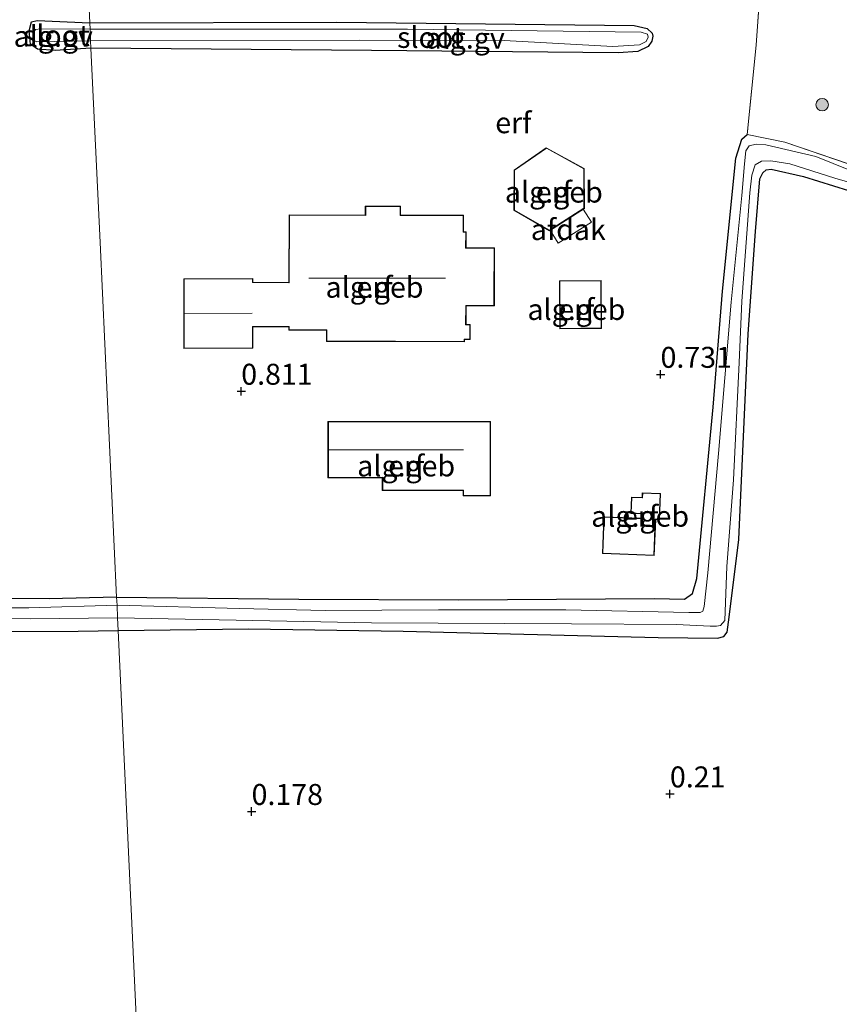
# Model space of a CAD drawing. Units: metres. Extents: x 189996 to 200005, y 512498 to 518751.
# Drawn here: x 190516 to 190614, y 512722 to 512840 of the extents above; entities that cross this region are included whole.
import ezdxf
from ezdxf.enums import TextEntityAlignment as Align

# ---------------------------------------------------------------- set-up
doc = ezdxf.new("R2010")
doc.units = ezdxf.units.M
doc.linetypes.add('IE-TERREINAFSCHEIDING', pattern=[10, 8, -2])
doc.layers.get('0').update_dxf_attribs({"lineweight": 25})
for name, color, linetype, lineweight in [('B-ME-AL-OVERIG-GV-B6', 7, 'BV-GELEIDERAIL', 18), ('B-ME-GR-BOOM-S-B1', 93, 'Continuous', 18), ('B-ME-IE-GRONDWERKLIJN-GROND_INGERICHT-GV-B6', 253, 'Continuous', 18), ('B-ME-IE-HULPGEOMETRIE-L-B1', 53, 'Continuous', 18), ('B-ME-IE-TERREINAFSCHEIDING-RASTERHEKWERK-L-B1', 8, 'IE-TERREINAFSCHEIDING', 18), ('B-ME-KG-KADASTRAAL-DAKRAND-L-B1', 13, 'Continuous', 18), ('B-ME-KG-KADASTRAAL-NOKLIJN-L-B1', 13, 'Continuous', 18), ('B-ME-OG-BEBOUWING-GV-B6', 173, 'Continuous', 18), ('B-ME-OG-WATER-GV-B6', 153, 'Continuous', 18)]:
    doc.layers.add(name, color=color, linetype=linetype, lineweight=lineweight)
doc.layers.add('B-ME-GW-HOOGTEPUNT-S-B1', color=10, linetype='Continuous')
doc.layers.add('B-ME-GW-INSTEEKWATERGANG-L-B1', color=10, linetype='Continuous')
doc.styles.add('NLCS-ISO', font='NLCS-ISO.TTF')
doc.linetypes.add('BV-GELEIDERAIL', pattern='A,10,-3,[108,NLCS.SHX,S=1,R=0,X=0,Y=0],-3', length=16)

# ---------------------------------------------------------------- blocks, each defined once
blk = doc.blocks.new('hoogtepunt')
for p, q in [((-0.5, 0), (0.5, 0)), ((0, 0.5), (0, -0.5))]:
    blk.add_line(p, q)
blk = doc.blocks.new('boom')
h = blk.add_hatch(color=256)
edge = h.paths.add_edge_path()
edge.add_arc((0, 0), 0.75, 0, 360)
blk.add_circle((0, 0), 0.75)

msp = doc.modelspace()

# ---------------------------------------------------------------- linework, layer by layer
at = {"layer": 'B-ME-AL-OVERIG-GV-B6'}
for points in [[(190524.4908, 512836.2328, 0.3025), (190520.2218, 512835.9589, 0.3025), (190518.1069, 512836.1157, 0.3025), (190517.2844, 512836.7032, 0.3025), (190517.1278, 512838.309, 0.3025), (190517.4021, 512839.3665, 0.3025), (190518.0679, 512839.5231, 0.3025), (190524.3485, 512839.2726, 0.1963), (190524.3847, 512838.4992, -0.6431), (190518.4571, 512838.5307, -0.6431), (190517.8696, 512838.4524, -0.6431), (190517.5954, 512838.0216, -0.6431), (190517.6345, 512837.1991, -0.6431), (190518.0262, 512837.0033, -0.6431), (190524.4493, 512837.1204, -0.6431), (190524.4908, 512836.2328, 0.3025)], [(190524.4908, 512836.2328, 0.3025), (190524.4493, 512837.1204, -0.6431), (190556.5116, 512837.2037, -0.6431), (190573.7958, 512837.1495, -0.6431), (190586.7358, 512836.4224, -0.6431), (190589.9286, 512836.6249, -0.6431), (190590.7395, 512837.0303, -0.6431), (190590.976, 512837.5709, -0.6431), (190590.8747, 512837.9256, -0.6431), (190590.1314, 512838.1453, -0.6431), (190562.2618, 512838.4964, -0.6431), (190539.833, 512838.5236, -0.6431), (190524.3847, 512838.4992, -0.6431), (190524.3485, 512839.2726, 0.1963), (190553.8312, 512839.352, 0.2079), (190589.282, 512838.9415, 0.0783), (190590.8689, 512838.5694, 0.0724), (190591.4314, 512838.0491, 0.0724), (190591.5274, 512837.6732, 0.0724), (190591.3881, 512837.0714, 0.0901), (190590.9511, 512836.4579, 0.1078), (190589.7279, 512835.841, 0.1431), (190587.3749, 512835.6952, 0.1784), (190557.9486, 512835.9605, 0.3257), (190524.4908, 512836.2328, 0.3025)], [(190527.5564, 512770.7279, 0.0924), (190549.2999, 512770.5063, 0.0924), (190568.3455, 512770.4223, 0.0924), (190591.7238, 512770.5796, 0.0924), (190595.317, 512770.501, 0.0924), (190596.2614, 512771.1685, 0.0924), (190596.7739, 512772.9592, 0.0924), (190598.7195, 512793.4114, 0.0924), (190599.8315, 512807.233, 0.1082), (190601.4446, 512823.136, 0.0713), (190602.134, 512825.3703, 0.0449), (190602.7692, 512825.9386, -0.0422), (190607.257, 512825.0173, -0.0174), (190618.964, 512821.0435, 0.0273)], [(190617.1609, 512820.8156, -0.7245), (190610.9726, 512823.2966, -0.7245), (190605.0008, 512824.7104, -0.7245), (190603.8457, 512824.787, -0.7245), (190603.0194, 512824.5816, -0.7245), (190602.6383, 512823.9881, -0.7245), (190602.45, 512822.4378, -0.7245), (190602.1414, 512818.6717, -0.7245), (190600.8681, 512805.93, -0.7245), (190599.3753, 512787.8649, -0.7245), (190598.0828, 512773.6567, -0.7245), (190597.6642, 512769.6361, -0.7245), (190597.5004, 512769.0722, -0.7245), (190597.1912, 512768.9085, -0.7245), (190595.8085, 512768.8904, -0.7245), (190581.1636, 512769.2368, -0.7245), (190565.9728, 512769.2195, -0.7245), (190552.4194, 512769.1293, -0.7245), (190542.1952, 512769.3845, -0.7245), (190527.6006, 512769.7841, -0.6431), (190527.5564, 512770.7279, 0.0924)], [(190527.6709, 512768.282, -0.6431), (190557.9614, 512767.68, -0.6431), (190581.8117, 512767.5695, -0.6431), (190594.3555, 512767.487, -0.6431), (190598.3578, 512767.2684, -0.6431), (190599.1219, 512767.2684, -0.6431), (190599.6131, 512767.3411, -0.6431), (190600.1225, 512767.9596, -0.6431), (190600.3594, 512774.3998, -0.6431), (190601.1604, 512784.7513, -0.6431), (190601.8343, 512798.7413, -0.6431), (190602.1464, 512806.062, -0.7245), (190603.0909, 512818.9928, -0.7245), (190603.3517, 512821.0766, -0.7245), (190603.722, 512822.3367, -0.7245), (190604.4883, 512822.7579, -0.7245), (190605.5867, 512822.7945, -0.7245), (190607.8604, 512822.4425, -0.7245), (190613.2251, 512820.7478, -0.7245), (190620.6977, 512818.5791, -0.7245)], [(190618.4432, 512818.1301, 0.0605), (190609.5157, 512820.9364, 0.0543), (190605.6289, 512821.8126, 0.0326), (190605.0612, 512821.7334, 0.0264), (190604.6613, 512821.3754, 0.0326), (190604.2901, 512820.6475, 0.0574), (190603.7925, 512814.364, 0.0853), (190602.9191, 512802.1512, 0.0946), (190601.7978, 512777.6002, 0.0993), (190600.6379, 512768.3514, 0.0528), (190600.3871, 512766.5437, 0.0621), (190599.9788, 512766.0355, 0.0667), (190599.2588, 512765.8363, 0.0714), (190592.1493, 512765.9236, 0.1225), (190561.7457, 512766.6632, 0.1179), (190543.2983, 512766.9591, 0.1049), (190527.7412, 512766.7789, 0.1049), (190527.6709, 512768.282, -0.6431)], [(190513.0678, 512770.5668, -0.0776), (190519.4938, 512770.5234, 0.0924), (190527.5564, 512770.7279, 0.0924), (190527.6006, 512769.7841, -0.6431), (190517.0879, 512769.4711, -0.6431), (190510.369, 512769.4565, -0.6431)], [(190509.2209, 512718.9403, -0.6431), (190509.2582, 512728.7172, -0.6431), (190509.4901, 512736.9072, -0.6431), (190509.5126, 512749.0182, -0.6431), (190509.6103, 512760.6576, -0.6431), (190509.8736, 512767.0646, -0.6431), (190510.0344, 512767.8111, -0.6431), (190510.3995, 512768.186, -0.6431), (190511.7262, 512768.2376, -0.6431), (190517.2721, 512768.1496, -0.6431), (190527.6709, 512768.282, -0.6431), (190527.7412, 512766.7789, 0.1049), (190522.9604, 512766.664, 0.0344), (190511.7994, 512766.6405, 0.0344), (190511.3353, 512766.5051, 0.0344), (190511.1146, 512766.1445, 0.0344), (190511.084, 512765.4246, 0.0344), (190510.9602, 512752.9079, 0.0024), (190510.8549, 512741.5632, -0.0616), (190510.8004, 512732.2462, 0.0504), (190510.8701, 512721.6393, 0.0024)]]:
    msp.add_polyline3d(points, dxfattribs=at)
at = {"layer": 'B-ME-GW-INSTEEKWATERGANG-L-B1'}
for points in [[(190524.4908, 512836.2328, 0.3025), (190520.2218, 512835.9589, 0.3025), (190518.1069, 512836.1157, 0.3025), (190517.2844, 512836.7032, 0.3025), (190517.1278, 512838.309, 0.3025), (190517.4021, 512839.3665, 0.3025), (190518.0679, 512839.5231, 0.3025), (190524.3485, 512839.2726, 0.1963)], [(190524.3485, 512839.2726, 0.1963), (190553.8312, 512839.352, 0.2079), (190589.282, 512838.9415, 0.0783), (190590.8689, 512838.5694, 0.0724), (190591.4314, 512838.0491, 0.0724), (190591.5274, 512837.6732, 0.0724), (190591.3881, 512837.0714, 0.0901), (190590.9511, 512836.4579, 0.1078), (190589.7279, 512835.841, 0.1431), (190587.3749, 512835.6952, 0.1784), (190557.9486, 512835.9605, 0.3257), (190524.4908, 512836.2328, 0.3025)], [(190527.5564, 512770.7279, 0.0924), (190549.2999, 512770.5063, 0.0924), (190568.3455, 512770.4223, 0.0924), (190591.7238, 512770.5796, 0.0924), (190595.317, 512770.501, 0.0924), (190596.2614, 512771.1685, 0.0924), (190596.7739, 512772.9592, 0.0924), (190598.7195, 512793.4114, 0.0924), (190599.8315, 512807.233, 0.1082), (190601.4446, 512823.136, 0.0713), (190602.134, 512825.3703, 0.0449), (190602.7692, 512825.9386, -0.0422)], [(190527.7412, 512766.7789, 0.1049), (190543.2983, 512766.9591, 0.1049), (190561.7457, 512766.6632, 0.1179), (190592.1493, 512765.9236, 0.1225), (190599.2588, 512765.8363, 0.0714), (190599.9788, 512766.0355, 0.0667), (190600.3871, 512766.5437, 0.0621), (190600.6379, 512768.3514, 0.0528), (190601.7978, 512777.6002, 0.0993), (190602.9191, 512802.1512, 0.0946), (190603.7925, 512814.364, 0.0853), (190604.2901, 512820.6475, 0.0574), (190604.6613, 512821.3754, 0.0326), (190605.0612, 512821.7334, 0.0264), (190605.6289, 512821.8126, 0.0326), (190609.5157, 512820.9364, 0.0543), (190618.4432, 512818.1301, 0.0605)], [(190527.5564, 512770.7279, 0.0924), (190519.4938, 512770.5234, 0.0924), (190513.0678, 512770.5668, -0.0776)], [(190510.8701, 512721.6393, 0.0024), (190510.8004, 512732.2462, 0.0504), (190510.8549, 512741.5632, -0.0616), (190510.9602, 512752.9079, 0.0024), (190511.084, 512765.4246, 0.0344), (190511.1146, 512766.1445, 0.0344), (190511.3353, 512766.5051, 0.0344), (190511.7994, 512766.6405, 0.0344), (190522.9604, 512766.664, 0.0344), (190527.7412, 512766.7789, 0.1049)]]:
    msp.add_polyline3d(points, dxfattribs=at)
at = {"layer": 'B-ME-IE-GRONDWERKLIJN-GROND_INGERICHT-GV-B6'}
for points in [[(190523.2621, 512862.4876, 0.6201), (190524.3485, 512839.2726, 0.1963), (190518.0679, 512839.5231, 0.3025), (190517.4021, 512839.3665, 0.3025), (190517.1278, 512838.309, 0.3025), (190517.2844, 512836.7032, 0.3025), (190518.1069, 512836.1157, 0.3025), (190520.2218, 512835.9589, 0.3025), (190524.4908, 512836.2328, 0.3025), (190525.5762, 512813.0394, 0.2523), (190527.5564, 512770.7279, 0.0924), (190519.4938, 512770.5234, 0.0924), (190513.0678, 512770.5668, -0.0776)], [(190524.4908, 512836.2328, 0.3025), (190557.9486, 512835.9605, 0.3257), (190587.3749, 512835.6952, 0.1784), (190589.7279, 512835.841, 0.1431), (190590.9511, 512836.4579, 0.1078), (190591.3881, 512837.0714, 0.0901), (190591.5274, 512837.6732, 0.0724), (190591.4314, 512838.0491, 0.0724), (190590.8689, 512838.5694, 0.0724), (190589.282, 512838.9415, 0.0783), (190553.8312, 512839.352, 0.2079), (190524.3485, 512839.2726, 0.1963), (190523.2621, 512862.4876, 0.6201)], [(190618.964, 512821.0435, 0.0273), (190607.257, 512825.0173, -0.0174), (190602.7692, 512825.9386, -0.0422), (190603.8514, 512836.5999, 0.3175), (190604.4347, 512845.1185, 0.6523), (190604.5609, 512847.6348, 0.9009), (190608.1729, 512848.9392, 0.7758), (190611.7014, 512851.2887, 0.7646), (190615.0669, 512855.4254, 0.7814)], [(190604.4347, 512845.1185, 0.6523), (190603.8514, 512836.5999, 0.3175), (190602.7692, 512825.9386, -0.0422), (190602.134, 512825.3703, 0.0449), (190601.4446, 512823.136, 0.0713), (190599.8315, 512807.233, 0.1082), (190598.7195, 512793.4114, 0.0924), (190596.7739, 512772.9592, 0.0924), (190596.2614, 512771.1685, 0.0924), (190595.317, 512770.501, 0.0924), (190591.7238, 512770.5796, 0.0924), (190568.3455, 512770.4223, 0.0924), (190549.2999, 512770.5063, 0.0924), (190527.5564, 512770.7279, 0.0924), (190525.5762, 512813.0394, 0.2523), (190524.4908, 512836.2328, 0.3025)], [(190583.3588, 512817.1069, 0.9773), (190583.3315, 512821.877, 0.8769), (190578.819, 512824.3505, 0.7643), (190574.9841, 512821.7025, 0.9913), (190574.9549, 512816.8978, 1.0108), (190579.2166, 512814.4509, 0.9674), (190583.3588, 512817.1069, 0.9773)], [(190527.7412, 512766.7789, 0.1049), (190543.2983, 512766.9591, 0.1049), (190561.7457, 512766.6632, 0.1179), (190592.1493, 512765.9236, 0.1225), (190599.2588, 512765.8363, 0.0714), (190599.9788, 512766.0355, 0.0667), (190600.3871, 512766.5437, 0.0621), (190600.6379, 512768.3514, 0.0528), (190601.7978, 512777.6002, 0.0993), (190602.9191, 512802.1512, 0.0946), (190603.7925, 512814.364, 0.0853), (190604.2901, 512820.6475, 0.0574), (190604.6613, 512821.3754, 0.0326), (190605.0612, 512821.7334, 0.0264), (190605.6289, 512821.8126, 0.0326), (190609.5157, 512820.9364, 0.0543), (190618.4432, 512818.1301, 0.0605)], [(190543.8106, 512802.9913, 1.0824), (190548.0899, 512802.9718, 1.0285), (190548.0888, 512802.6128, 1.0247), (190552.592, 512802.5983, 0.995), (190552.5877, 512801.2598, 1.0266), (190569.0739, 512801.2066, 0.9358), (190569.0748, 512801.4837, 0.9358), (190569.7272, 512801.4816, 0.9358), (190569.7331, 512803.2874, 0.9358), (190569.2423, 512803.289, 0.9358), (190569.2495, 512805.5075, 0.9358), (190572.6172, 512805.4966, 0.9358), (190572.6213, 512806.784, 1.1475), (190572.6216, 512806.8746, 1.1475), (190572.6395, 512812.4056, 0.9358), (190569.2441, 512812.4165, 0.9358), (190569.2503, 512814.339, 0.9358), (190568.9321, 512814.34, 0.9358), (190568.9384, 512816.2966, 0.9358), (190561.4257, 512816.3208, 0.972), (190561.4305, 512817.3807, 0.972), (190557.2228, 512817.3997, 0.972), (190557.218, 512816.3344, 0.972), (190548.1332, 512816.3638, 1.1475), (190548.1071, 512808.2785, 0.9541), (190543.7961, 512808.314, 0.9541), (190543.7943, 512808.7511, 0.9541), (190535.5545, 512808.7278, 0.9503), (190535.5779, 512800.408, 0.9727), (190543.8178, 512800.4312, 1.0433), (190543.8106, 512802.9913, 1.0824)], [(190580.4399, 512802.7545, 0.8468), (190585.42, 512802.8106, 0.9162), (190585.3575, 512808.5314, 1.0055), (190580.3773, 512808.4753, 0.9683), (190580.4399, 512802.7545, 0.8468)], [(190552.7644, 512791.6977, 0.9107), (190552.7681, 512784.9847, 0.9528), (190559.2449, 512784.9882, 0.7916), (190559.2458, 512783.4503, 0.7916), (190568.8809, 512783.4556, 0.7916), (190568.8813, 512782.8092, 0.7916), (190572.1611, 512782.811, 0.7916), (190572.1562, 512791.7083, 0.7916), (190552.7644, 512791.6977, 0.9107)], [(190591.8717, 512779.9938, 0.5508), (190592.3285, 512779.9754, 0.5508), (190592.4551, 512783.1132, 0.5508), (190590.2731, 512783.2013, 0.5508), (190590.2498, 512782.6242, 0.5508), (190588.9802, 512782.6853, 0.5508), (190588.8865, 512780.7394, 0.5508), (190590.1712, 512780.6776, 0.5508), (190590.1499, 512780.1485, 0.5508), (190585.6821, 512780.3289, 0.5508), (190585.5054, 512775.952, 0.5508), (190591.6985, 512775.702, 0.5508), (190591.8717, 512779.9938, 0.5508)], [(190510.8701, 512721.6393, 0.0024), (190510.8004, 512732.2462, 0.0504), (190510.8549, 512741.5632, -0.0616), (190510.9602, 512752.9079, 0.0024), (190511.084, 512765.4246, 0.0344), (190511.1146, 512766.1445, 0.0344), (190511.3353, 512766.5051, 0.0344), (190511.7994, 512766.6405, 0.0344), (190522.9604, 512766.664, 0.0344), (190527.7412, 512766.7789, 0.1049), (190530.0554, 512717.3307, 0.1619)], [(190530.0554, 512717.3307, 0.1619), (190527.7412, 512766.7789, 0.1049)]]:
    msp.add_polyline3d(points, dxfattribs=at)
at = {"layer": 'B-ME-IE-HULPGEOMETRIE-L-B1'}
msp.add_polyline3d([(190517.9656, 512975.5032, -0.1403), (190520.2831, 512926.0552, -0.0974), (190520.3822, 512923.941, -0.1039), (190520.4396, 512922.7161, -0.9449), (190520.5159, 512921.0877, -0.9449), (190520.5323, 512920.7373, -0.2439), (190522.8498, 512871.2893, 0.0524), (190522.9329, 512869.5158, 0.0524), (190523.0649, 512866.6997, 0.6454), (190523.0843, 512866.2871, 0.6368), (190523.22, 512863.3873, 0.5887), (190523.2621, 512862.4876, 0.6201), (190524.3485, 512839.2726, 0.1963), (190524.3847, 512838.4992, -0.6431), (190524.4493, 512837.1204, -0.6431), (190524.4908, 512836.2328, 0.3025), (190525.5762, 512813.0394, 0.2523), (190527.5564, 512770.7279, 0.0924), (190527.6006, 512769.7841, -0.6431), (190527.6709, 512768.282, -0.6431), (190527.7412, 512766.7789, 0.1049), (190530.0554, 512717.3307, 0.1619)], dxfattribs=at)
at = {"layer": 'B-ME-IE-TERREINAFSCHEIDING-RASTERHEKWERK-L-B1'}
for points in [[(190598.7583, 512846.0393, 0.904), (190604.5609, 512847.6348, 0.9009), (190604.4347, 512845.1185, 0.6523), (190603.8514, 512836.5999, 0.3175), (190602.7692, 512825.9386, -0.0422)], [(190602.7692, 512825.9386, -0.0422), (190607.257, 512825.0173, -0.0174), (190618.964, 512821.0435, 0.0273), (190633.7898, 512816.7115, -0.0323), (190645.5216, 512812.0994, -0.0372), (190650.7324, 512810.5669, -0.0065), (190659.3441, 512808.5432, -0.0096), (190671.4397, 512805.7303, -0.0071), (190679.8604, 512803.6263, 0.0077), (190683.6559, 512802.4555, 0.0077), (190691.1456, 512798.7571, 0.0338), (190702.3194, 512792.7877, 0.0338), (190714.426, 512786.1696, 0.0673), (190719.0938, 512783.5418, 0.0896), (190732.597, 512776.2803, 0.0524), (190746.0278, 512769.1011, -0.0034), (190758.6559, 512762.2276, 0.004), (190775.8256, 512752.4269, 0.0301)]]:
    msp.add_polyline3d(points, dxfattribs=at)
at = {"layer": 'B-ME-KG-KADASTRAAL-DAKRAND-L-B1'}
for points in [[(190583.3087, 512817.1341, 4.1951), (190579.2152, 512814.5094, 4.1734), (190575.0051, 512816.9266, 4.2726), (190575.0339, 512821.6762, 4.2261), (190578.822, 512824.2918, 4.5535), (190583.2816, 512821.8472, 4.5535), (190583.3087, 512817.1341, 4.1951)], [(190543.7604, 512803.0416, 6.5075), (190543.7676, 512800.4811, 6.561), (190535.6278, 512800.4581, 6.4913), (190535.6046, 512808.678, 6.3645), (190543.7445, 512808.7009, 6.3893), (190543.7457, 512808.2644, 6.3984), (190543.7957, 512808.264, 4.0773), (190548.1069, 512808.2285, 4.0773), (190548.1569, 512808.228, 4.9446), (190548.183, 512816.3136, 4.223), (190557.2677, 512816.2843, 4.2075), (190557.268, 512816.3343, 2.74), (190557.2725, 512817.3494, 2.74), (190561.3803, 512817.3309, 2.74), (190561.3757, 512816.321, 2.74), (190561.3755, 512816.271, 4.2005), (190568.8882, 512816.2468, 4.1877), (190568.8819, 512814.2902, 6.2315), (190569.2002, 512814.2892, 6.229), (190569.1939, 512812.3667, 6.5961), (190572.5893, 512812.3557, 6.4646), (190572.5716, 512806.8748, 6.4646), (190572.5713, 512806.7841, 4.3028), (190572.5673, 512805.5468, 4.1905), (190569.2496, 512805.5575, 4.3945), (190569.1996, 512805.5577, 6.4373), (190569.1922, 512803.2391, 6.1053), (190569.2422, 512803.239, 3.6719), (190569.6829, 512803.2376, 3.6263), (190569.6774, 512801.5318, 3.6039), (190569.075, 512801.5337, 3.6039), (190569.025, 512801.5339, 4.2416), (190569.0241, 512801.2567, 3.9381), (190552.6378, 512801.3096, 3.9412), (190552.6421, 512802.6481, 5.4029), (190548.139, 512802.6627, 5.4413), (190548.1401, 512803.0216, 5.4093), (190548.0901, 512803.0218, 4.0748), (190543.8104, 512803.0413, 4.0748), (190543.7604, 512803.0416, 6.5075)], [(190580.4893, 512802.8051, 4.1871), (190580.4279, 512808.4258, 4.2141), (190585.3081, 512808.4808, 3.8684), (190585.3695, 512802.8601, 3.8414), (190580.4893, 512802.8051, 4.1871)], [(190552.8144, 512791.6477, 3.4815), (190572.1063, 512791.6583, 3.3184), (190572.1111, 512782.861, 2.8584), (190568.9313, 512782.8593, 2.8993), (190568.9309, 512783.5057, 2.9613), (190559.2957, 512783.5004, 2.9765), (190559.2949, 512785.0383, 3.4629), (190552.818, 512785.0347, 3.4908), (190552.8144, 512791.6477, 3.4815)], [(190591.8238, 512780.0458, 3.1861), (190591.6506, 512775.754, 3.0382), (190585.5574, 512775.9999, 3.0354), (190585.73, 512780.2769, 3.253), (190590.1978, 512780.0966, 3.1861), (190590.1998, 512780.1465, 2.802), (190590.2232, 512780.7252, 2.802), (190590.1733, 512780.7276, 1.5979), (190588.9389, 512780.787, 1.5979), (190589.0277, 512782.6329, 1.5979), (190590.2478, 512782.5742, 1.5979), (190590.2977, 512782.5718, 2.8769), (190590.321, 512783.1493, 2.8048), (190592.4031, 512783.0653, 2.7893), (190592.2805, 512780.0274, 2.802), (190591.8737, 512780.0438, 2.866), (190591.8238, 512780.0458, 3.1861)]]:
    msp.add_polyline3d(points, dxfattribs=at)
at = {"layer": 'B-ME-KG-KADASTRAAL-NOKLIJN-L-B1'}
for p, q in [((190566.8085, 512808.8041, 12.1522), (190550.4716, 512808.8089, 12.1522)), ((190543.718, 512804.6289, 9.7599), (190535.6614, 512804.5774, 9.7599)), ((190552.8316, 512788.3085, 4.6424), (190568.9553, 512788.318, 4.6623))]:
    msp.add_line(p, q, dxfattribs=at)
at = {"layer": 'B-ME-OG-BEBOUWING-GV-B6'}
for points in [[(190583.3588, 512817.1069, 0.9773), (190579.2166, 512814.4509, 0.9674), (190574.9549, 512816.8978, 1.0108), (190574.9841, 512821.7025, 0.9913), (190578.819, 512824.3505, 0.7643), (190583.3315, 512821.877, 0.8769), (190583.3588, 512817.1069, 0.9773)], [(190543.8106, 512802.9913, 1.0824), (190543.8178, 512800.4312, 1.0433), (190535.5779, 512800.408, 0.9727), (190535.5545, 512808.7278, 0.9503), (190543.7943, 512808.7511, 0.9541), (190543.7961, 512808.314, 0.9541), (190548.1071, 512808.2785, 0.9541), (190548.1332, 512816.3638, 1.1475), (190557.218, 512816.3344, 0.972), (190557.2228, 512817.3997, 0.972), (190561.4305, 512817.3807, 0.972), (190561.4257, 512816.3208, 0.972), (190568.9384, 512816.2966, 0.9358), (190568.9321, 512814.34, 0.9358), (190569.2503, 512814.339, 0.9358), (190569.2441, 512812.4165, 0.9358), (190572.6395, 512812.4056, 0.9358), (190572.6216, 512806.8746, 1.1475), (190572.6213, 512806.784, 1.1475), (190572.6172, 512805.4966, 0.9358), (190569.2495, 512805.5075, 0.9358), (190569.2423, 512803.289, 0.9358), (190569.7331, 512803.2874, 0.9358), (190569.7272, 512801.4816, 0.9358), (190569.0748, 512801.4837, 0.9358), (190569.0739, 512801.2066, 0.9358), (190552.5877, 512801.2598, 1.0266), (190552.592, 512802.5983, 0.995), (190548.0888, 512802.6128, 1.0247), (190548.0899, 512802.9718, 1.0285), (190543.8106, 512802.9913, 1.0824)], [(190580.2414, 512812.9808, 3.6294), (190579.2773, 512814.5125, 4.1059), (190583.2223, 512817.0461, 4.0993), (190584.2089, 512815.4799, 3.6227), (190580.2414, 512812.9808, 3.6294)], [(190580.4399, 512802.7545, 0.8468), (190580.3773, 512808.4753, 0.9683), (190585.3575, 512808.5314, 1.0055), (190585.42, 512802.8106, 0.9162), (190580.4399, 512802.7545, 0.8468)], [(190552.7644, 512791.6977, 0.9107), (190572.1562, 512791.7083, 0.7916), (190572.1611, 512782.811, 0.7916), (190568.8813, 512782.8092, 0.7916), (190568.8809, 512783.4556, 0.7916), (190559.2458, 512783.4503, 0.7916), (190559.2449, 512784.9882, 0.7916), (190552.7681, 512784.9847, 0.9528), (190552.7644, 512791.6977, 0.9107)], [(190591.8717, 512779.9938, 0.5508), (190591.6985, 512775.702, 0.5508), (190585.5054, 512775.952, 0.5508), (190585.6821, 512780.3289, 0.5508), (190590.1499, 512780.1485, 0.5508), (190590.1712, 512780.6776, 0.5508), (190588.8865, 512780.7394, 0.5508), (190588.9802, 512782.6853, 0.5508), (190590.2498, 512782.6242, 0.5508), (190590.2731, 512783.2013, 0.5508), (190592.4551, 512783.1132, 0.5508), (190592.3285, 512779.9754, 0.5508), (190591.8717, 512779.9938, 0.5508)]]:
    msp.add_polyline3d(points, dxfattribs=at)
at = {"layer": 'B-ME-OG-WATER-GV-B6'}
for points in [[(190524.4493, 512837.1204, -0.6431), (190518.0262, 512837.0033, -0.6431), (190517.6345, 512837.1991, -0.6431), (190517.5954, 512838.0216, -0.6431), (190517.8696, 512838.4524, -0.6431), (190518.4571, 512838.5307, -0.6431), (190524.3847, 512838.4992, -0.6431), (190524.4493, 512837.1204, -0.6431)], [(190524.4493, 512837.1204, -0.6431), (190524.3847, 512838.4992, -0.6431), (190539.833, 512838.5236, -0.6431), (190562.2618, 512838.4964, -0.6431), (190590.1314, 512838.1453, -0.6431), (190590.8747, 512837.9256, -0.6431), (190590.976, 512837.5709, -0.6431), (190590.7395, 512837.0303, -0.6431), (190589.9286, 512836.6249, -0.6431), (190586.7358, 512836.4224, -0.6431), (190573.7958, 512837.1495, -0.6431), (190556.5116, 512837.2037, -0.6431), (190524.4493, 512837.1204, -0.6431)], [(190527.6709, 512768.282, -0.6431), (190527.6006, 512769.7841, -0.6431), (190542.1952, 512769.3845, -0.7245), (190552.4194, 512769.1293, -0.7245), (190565.9728, 512769.2195, -0.7245), (190581.1636, 512769.2368, -0.7245), (190595.8085, 512768.8904, -0.7245), (190597.1912, 512768.9085, -0.7245), (190597.5004, 512769.0722, -0.7245), (190597.6642, 512769.6361, -0.7245), (190598.0828, 512773.6567, -0.7245), (190599.3753, 512787.8649, -0.7245), (190600.8681, 512805.93, -0.7245), (190602.1414, 512818.6717, -0.7245), (190602.45, 512822.4378, -0.7245), (190602.6383, 512823.9881, -0.7245), (190603.0194, 512824.5816, -0.7245), (190603.8457, 512824.787, -0.7245), (190605.0008, 512824.7104, -0.7245), (190610.9726, 512823.2966, -0.7245), (190617.1609, 512820.8156, -0.7245)], [(190620.6977, 512818.5791, -0.7245), (190613.2251, 512820.7478, -0.7245), (190607.8604, 512822.4425, -0.7245), (190605.5867, 512822.7945, -0.7245), (190604.4883, 512822.7579, -0.7245), (190603.722, 512822.3367, -0.7245), (190603.3517, 512821.0766, -0.7245), (190603.0909, 512818.9928, -0.7245), (190602.1464, 512806.062, -0.7245), (190601.8343, 512798.7413, -0.6431), (190601.1604, 512784.7513, -0.6431), (190600.3594, 512774.3998, -0.6431), (190600.1225, 512767.9596, -0.6431), (190599.6131, 512767.3411, -0.6431), (190599.1219, 512767.2684, -0.6431), (190598.3578, 512767.2684, -0.6431), (190594.3555, 512767.487, -0.6431), (190581.8117, 512767.5695, -0.6431), (190557.9614, 512767.68, -0.6431), (190527.6709, 512768.282, -0.6431)], [(190507.7046, 512720.8364, -0.6431), (190507.7745, 512729.2859, -0.6431), (190507.876, 512737.4139, -0.6431), (190508.0332, 512744.595, -0.6431), (190508.0629, 512753.5933, -0.6431), (190507.9566, 512761.6942, -0.6431), (190507.9132, 512771.1073, -0.6431), (190507.6385, 512782.5614, -0.6431), (190507.5285, 512790.7571, -0.6431), (190507.6346, 512791.4445, -0.6431), (190508.0428, 512791.6882, -0.6431), (190508.6849, 512791.7701, -0.6431), (190509.1807, 512791.7135, -0.6431), (190509.4206, 512791.4001, -0.6431), (190509.5397, 512790.7784, -0.6431), (190509.7964, 512778.8111, -0.6431), (190509.8064, 512770.7444, -0.6431), (190509.9577, 512769.7822, -0.6431), (190510.369, 512769.4565, -0.6431), (190517.0879, 512769.4711, -0.6431), (190527.6006, 512769.7841, -0.6431), (190527.6709, 512768.282, -0.6431)], [(190527.6709, 512768.282, -0.6431), (190517.2721, 512768.1496, -0.6431), (190511.7262, 512768.2376, -0.6431), (190510.3995, 512768.186, -0.6431), (190510.0344, 512767.8111, -0.6431), (190509.8736, 512767.0646, -0.6431), (190509.6103, 512760.6576, -0.6431), (190509.5126, 512749.0182, -0.6431), (190509.4901, 512736.9072, -0.6431), (190509.2582, 512728.7172, -0.6431), (190509.2209, 512718.9403, -0.6431)]]:
    msp.add_polyline3d(points, dxfattribs=at)

# ---------------------------------------------------------------- block references
at = {"layer": 'B-ME-GR-BOOM-S-B1', "rotation": 90}
msp.add_blockref('boom', (190611.7319, 512829.4957, 0.1643), dxfattribs=at)
at = {"layer": 'B-ME-GW-HOOGTEPUNT-S-B1', "rotation": 90}
for p in [(190592.4444, 512797.3222, 0.7309), (190592.4444, 512797.3222, 0.7309), (190542.4207, 512795.3042, 0.8106), (190542.4207, 512795.3042, 0.8106), (190593.5668, 512747.2594, 0.2104), (190593.5668, 512747.2594, 0.2104), (190543.6546, 512745.1644, 0.1785), (190543.6546, 512745.1644, 0.1785)]:
    msp.add_blockref('hoogtepunt', p, dxfattribs=at)

# ---------------------------------------------------------------- texts
at = {"layer": 'B-ME-AL-OVERIG-GV-B6', "ltscale": 0.2, "style": 'NLCS-ISO'}
for p in [(190519.9974, 512837.6588), (190569.1314, 512837.4425)]:
    msp.add_text('alg.gv', height=2.5, dxfattribs=at).set_placement(p, align=Align.MIDDLE_CENTER)
at = {"layer": 'B-ME-GW-HOOGTEPUNT-S-B1', "ltscale": 0.2, "style": 'NLCS-ISO'}
for s, p in [('0.731', (190592.4444, 512797.3222, 0.7309)), ('0.731', (190592.4444, 512797.3222, 0.7309)), ('0.811', (190542.4207, 512795.3042, 0.8106)), ('0.811', (190542.4207, 512795.3042, 0.8106)), ('0.21', (190593.5668, 512747.2594, 0.2104)), ('0.21', (190593.5668, 512747.2594, 0.2104)), ('0.178', (190543.6546, 512745.1644, 0.1785)), ('0.178', (190543.6546, 512745.1644, 0.1785))]:
    msp.add_text(s, height=2.5, dxfattribs=at).set_placement(p, align=Align.BOTTOM_LEFT)
at = {"layer": 'B-ME-IE-GRONDWERKLIJN-GROND_INGERICHT-GV-B6', "ltscale": 0.2, "style": 'NLCS-ISO'}
for p in [(190574.8872, 512827.3463), (190579.7177, 512819.0704), (190558.3233, 512807.7208), (190582.4069, 512805.0653), (190562.0963, 512786.4003), (190590.0095, 512780.395)]:
    msp.add_text('erf', height=2.5, dxfattribs=at).set_placement(p, align=Align.MIDDLE_CENTER)
at = {"layer": 'B-ME-OG-BEBOUWING-GV-B6', "ltscale": 0.2, "style": 'NLCS-ISO'}
for s, p in [('alg.geb', (190579.7177, 512819.0704)), ('afdak', (190581.4383, 512814.6)), ('alg.geb', (190558.3233, 512807.7208)), ('alg.geb', (190582.4069, 512805.0653)), ('alg.geb', (190562.0963, 512786.4003)), ('alg.geb', (190590.0095, 512780.395))]:
    msp.add_text(s, height=2.5, dxfattribs=at).set_placement(p, align=Align.MIDDLE_CENTER)
at = {"layer": 'B-ME-OG-WATER-GV-B6', "ltscale": 0.2, "style": 'NLCS-ISO'}
for p in [(190520.3583, 512837.7434), (190565.0055, 512837.5256)]:
    msp.add_text('sloot', height=2.5, dxfattribs=at).set_placement(p, align=Align.MIDDLE_CENTER)

doc.saveas('drawing.dxf')
